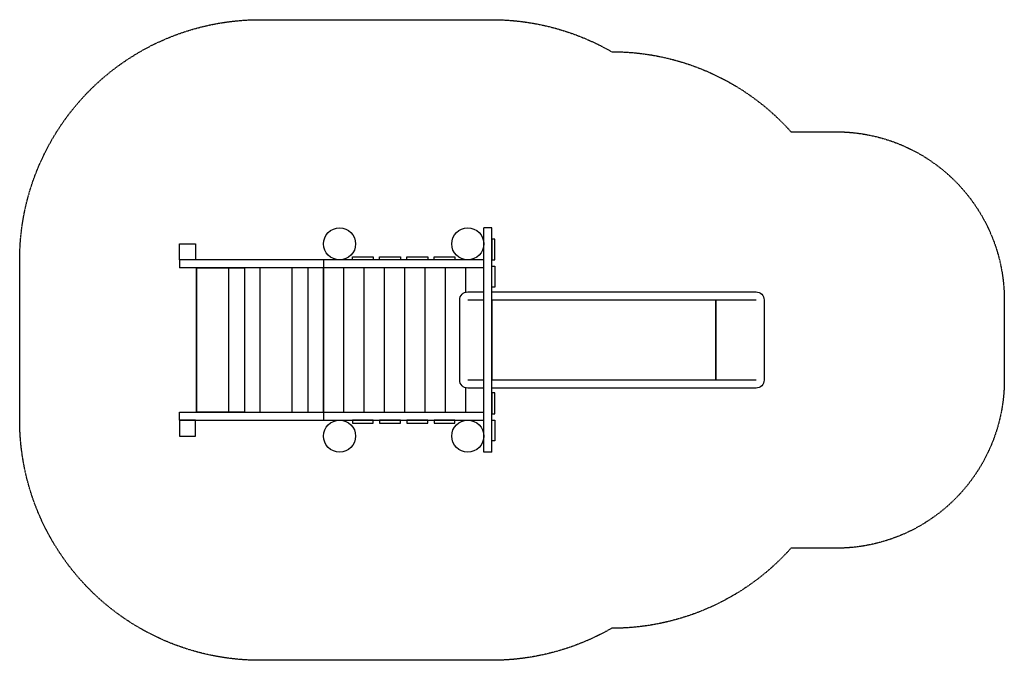
# Model space of a CAD drawing. Units: millimetres. Extents: x 0 to 6147, y 0 to 4000.
import ezdxf

# ---------------------------------------------------------------- set-up
doc = ezdxf.new("R2010")
doc.units = ezdxf.units.MM
doc.linetypes.add('HIDDEN', pattern=[9.525, 6.35, -3.175])
doc.layers.add('FALL ZONE', color=7, linetype='HIDDEN')
doc.layers.add('VRI HATCH', color=253, linetype='Continuous')

msp = doc.modelspace()

# ---------------------------------------------------------------- hatches: boundary and pattern name
at = {"layer": 'VRI HATCH'}
h = msp.add_hatch(dxfattribs=at)
h.set_pattern_fill('ANSI31', color=256, scale=40, angle=45)
h.set_pattern_definition([(90, (1897.06, 2047.71), (-127, 0), [])])
h.paths.add_polyline_path([(1897.1, 2450), (1897.1, 1550), (2897.1, 1550), (2897.1, 1700), (2797.1, 1700, -0.414214), (2747.1, 1750), (2747.1, 2250, -0.414214), (2797.1, 2300), (2897.1, 2300), (2897.1, 2450)])

# ---------------------------------------------------------------- linework, layer by layer
for p, q in [((2897.1, 1300), (2897.1, 2700)), ((2947.1, 1300), (2947.1, 2700)), ((2897.1, 2500), (997.1, 2500)), ((1897.1, 2500), (1897.1, 1500)), ((2897.1, 2450), (997.1, 2450)), ((1102.9, 2450), (1102.9, 1550)), ((1500, 2450), (1500, 1550)), ((997.1, 1550), (2897.1, 1550)), ((997.1, 1500), (2897.1, 1500))]:
    msp.add_line(p, q)
for points in [[(2947.1, 2700), (2897.1, 2700)], [(1097.1, 2600), (1097.1, 2500), (997.1, 2500), (997.1, 2600), (1097.1, 2600)], [(997.1, 2500), (997.1, 2450)], [(2797.1, 2250), (2897.1, 2250)], [(2947.1, 2250), (4597.1, 2250)], [(2897.1, 1750), (2797.1, 1750)], [(4597.1, 1750), (2947.1, 1750)], [(997.1, 1500), (997.1, 1550)], [(1097.1, 1400), (1097.1, 1500), (997.1, 1500), (997.1, 1400), (1097.1, 1400)], [(2947.1, 1300), (2897.1, 1300)]]:
    msp.add_lwpolyline(points)
for points in [[(2947.1, 2500), (2967.1, 2500), (2967.1, 2630), (2947.1, 2630)], [(2077.2, 2500), (2077.2, 2520), (2207.2, 2520), (2207.2, 2500)], [(2247.2, 2500), (2247.2, 2520), (2377.2, 2520), (2377.2, 2500)], [(2417.2, 2500), (2417.2, 2520), (2547.2, 2520), (2547.2, 2500)], [(2587.2, 2500), (2587.2, 2520), (2717.2, 2520), (2717.2, 2500)], [(2947.1, 2460), (2967.1, 2460), (2967.1, 2330), (2947.1, 2330)], [(1102.9, 2450), (1402.9, 2450), (1402.9, 1550), (1102.9, 1550)], [(1500, 1550), (1800, 1550), (1800, 2450), (1500, 2450)], [(2947.1, 1750), (2947.1, 1750), (2947.1, 2250), (2947.1, 2250)], [(4347.1, 1750), (4347.1, 1750), (4347.1, 2250), (4347.1, 2250)], [(2947.1, 1540), (2967.1, 1540), (2967.1, 1670), (2947.1, 1670)], [(2077.2, 1500), (2077.2, 1480), (2207.2, 1480), (2207.2, 1500)], [(2247.2, 1500), (2247.2, 1480), (2377.2, 1480), (2377.2, 1500)], [(2417.2, 1500), (2417.2, 1480), (2547.2, 1480), (2547.2, 1500)], [(2587.2, 1500), (2587.2, 1480), (2717.2, 1480), (2717.2, 1500)], [(2947.1, 1500), (2967.1, 1500), (2967.1, 1370), (2947.1, 1370)]]:
    msp.add_lwpolyline(points, close=True)
at = {"color": 252, "true_color": 0x939598}
for points in [[(1302.9, 2450), (1302.9, 1550)], [(1700, 2450), (1700, 1550)]]:
    msp.add_lwpolyline(points, dxfattribs=at)
for points in [[(2897.1, 1700), (2797.1, 1700, -0.414214), (2747.1, 1750), (2747.1, 2250, -0.414214), (2797.1, 2300), (2897.1, 2300)], [(2947.1, 2300), (4597.1, 2300, -0.414214), (4647.1, 2250), (4647.1, 1750, -0.414214), (4597.1, 1700), (2947.1, 1700)]]:
    msp.add_lwpolyline(points, format="xyb")
for centre in [(1997.1, 2600), (2797.1, 2600), (1997.1, 1400), (2797.1, 1400)]:
    msp.add_circle(centre, 100)
at = {"layer": 'FALL ZONE', "ltscale": 0.5, "flags": 128}
msp.add_lwpolyline([(1500, 0, -0.414214), (0, 1500), (0, 2500, -0.414214), (1500, 4000), (2947.1, 4000, -0.131326), (3695.4, 3800), (3697.1, 3800, -0.213422), (4815.1, 3300), (5097.1, 3300, -0.414214), (6147.1, 2250), (6147.1, 1750, -0.414214), (5097.1, 700), (4815.1, 700, -0.213422), (3697.1, 200), (3695.4, 200, -0.131326), (2947.1, 0), (1500, 0)], format="xyb", close=True, dxfattribs=at)

doc.saveas('drawing.dxf')
